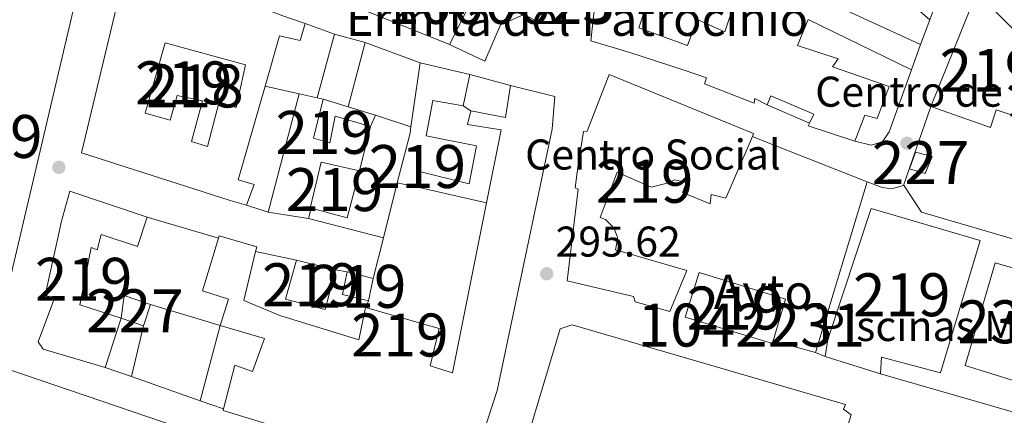
# Model space of a CAD drawing. Units: metres. Extents: x 601397 to 608357, y 4673646 to 4678376.
# Drawn here: x 601936 to 602166, y 4677187 to 4677279 of the extents above; entities that cross this region are included whole.
import ezdxf
from ezdxf.enums import TextEntityAlignment as Align

# ---------------------------------------------------------------- set-up
doc = ezdxf.new("R2010")
doc.units = ezdxf.units.M
doc.header["$MEASUREMENT"] = 0
doc.linetypes.add('DGN Style 2', pattern=[86.7536, 52.05216, -34.70144000000001])
for name, color, linetype, lineweight in [('Nivel 15', 7, 'Continuous', 0), ('Nivel 16', 7, 'Continuous', 0), ('Nivel 17', 7, 'Continuous', 0), ('Nivel 19', 7, 'Continuous', 0), ('Nivel 20', 7, 'Continuous', 0), ('Nivel 21', 7, 'Continuous', 0), ('Nivel 41', 7, 'Continuous', 0), ('Nivel 44', 7, 'Continuous', 0), ('Nivel 48', 7, 'Continuous', 0), ('Nivel 52', 7, 'Continuous', 0), ('Nivel 7', 7, 'Continuous', 0)]:
    doc.layers.add(name, color=color, linetype=linetype, lineweight=lineweight)
doc.styles.add('Style-Arial', font='txt')
doc.styles.add('Style-Arial Narrow', font='txt')

# ---------------------------------------------------------------- blocks, each defined once
blk = doc.blocks.new('5PATER_2')
at = {"layer": 'Nivel 7', "linetype": 'Continuous', "lineweight": 0}
h = blk.add_hatch(color=51, dxfattribs=at)
edge = h.paths.add_edge_path()
edge.add_ellipse((-0.004336006939411163, 0.003026895225048065), major_axis=(-1.064265393509609, -1.140896502006757), ratio=0.9994222409660314, start_angle=0, end_angle=360)
blk = doc.blocks.new('5PERFI_1')
at = {"layer": 'Nivel 17', "linetype": 'Continuous', "lineweight": 0}
h = blk.add_hatch(color=7, dxfattribs=at)
edge = h.paths.add_edge_path()
edge.add_arc((0.003790672868490219, -0.003113716840744019), 1.559999999871762, 316.6013045864649, 676.6013045864648)

msp = doc.modelspace()

# ---------------------------------------------------------------- linework, layer by layer
at = {"layer": 'Nivel 15', "color": 51, "linetype": 'Continuous', "lineweight": 13, "extrusion": (-0.01487489468755386, -0.2681146173552538, 0.9632721782904768), "elevation": -1262699.845963505, "flags": 128}
msp.add_lwpolyline([(341987.1963332891, 4530736.057663854), (341995.6947646514, 4530734.270133622), (341997.6607877314, 4530744.145833567), (341997.9682051577, 4530745.70287906)], dxfattribs=at)
at = {"layer": 'Nivel 15', "color": 1, "linetype": 'Continuous', "lineweight": 13}
for points in [[(602036.4899999984, 4677272.989999998, 298.99), (602040.8500000015, 4677281.609999999, 298.96), (602040.7300000004, 4677285.850000001, 298.92), (602036.4299999997, 4677287.850000001, 298.92), (602039.7800000012, 4677294.489999998, 298.92), (602043.1999999993, 4677292.469999999, 298.89), (602047.6000000015, 4677293.469999999, 298.85), (602050.2699999996, 4677299.210000001, 298.71), (602057.2699999996, 4677295.690000001, 298.78), (602055.6099999994, 4677291.75, 298.78), (602057.0100000016, 4677286.129999999, 298.82), (602060.9600000009, 4677283.940000001, 298.78), (602057.7600000016, 4677278.010000002, 298.89), (602053.8099999987, 4677280.02, 298.85), (602048.3999999985, 4677277.57, 298.92), (602044.7399999984, 4677269.149999999, 298.99), (602036.4899999984, 4677272.989999998, 298.99)], [(601970.3000000007, 4677273.440000001, 297.76), (601989.0199999996, 4677268.300000001, 298.46), (601986.8200000003, 4677258.330000002, 298.43), (601982.8900000006, 4677259.640000001, 298.32), (601980.1700000018, 4677249.300000001, 298.32), (601976.4299999997, 4677250.43, 298.32), (601978.9899999984, 4677259.879999999, 298.32), (601973.120000001, 4677261.129999999, 298.32), (601971.5100000016, 4677255.43, 298.32), (601965.620000001, 4677257.030000001, 298.29), (601970.3000000007, 4677273.440000001, 297.76)]]:
    msp.add_polyline3d(points, dxfattribs=at)
at = {"layer": 'Nivel 15', "color": 51, "linetype": 'Continuous', "lineweight": 13}
for points in [[(602121.6799999997, 4677284.370000001, 295.27), (602146.2399999984, 4677273.030000001, 294.99), (602144.1000000015, 4677267.129999999, 295.73), (602120.0599999987, 4677278.84, 297.14), (602117.5799999982, 4677272.760000002, 298.42), (602127.0399999991, 4677269.66, 298.91), (602125.6799999997, 4677267.850000001, 299.23), (602138.8999999985, 4677263.27, 300.65), (602136.1000000015, 4677255.760000002, 303.23), (602133.25, 4677256.559999999, 303.19), (602130.9400000013, 4677250.48, 300.12), (602120.0399999991, 4677254.07, 300.01), (602120.3399999999, 4677254.670000002, 300.01), (602121.379999999, 4677256.760000002, 300.01), (602111.3599999994, 4677261.080000002, 299.73), (602110.5300000012, 4677258.940000001, 299.69), (602107.6600000001, 4677260.449999999, 300.79), (602107.5100000016, 4677259.379999999, 300.79), (602095.879999999, 4677263.84, 300.72), (602096.370000001, 4677265.260000002, 300.72), (602091.1900000013, 4677267.07, 297.96), (602078.5100000016, 4677271.140000001, 300.72), (602069.4100000001, 4677273.890000001, 300.43), (602072.25, 4677298.920000002, 300.43)], [(601935.2399999984, 4677286.620000001, 297.93), (601940.2399999984, 4677285.34, 298.14), (601942.9800000004, 4677294.969999999, 297.65), (601949.9400000013, 4677292.870000001, 297.79), (601948.8099999987, 4677288.77, 297.83), (601950.5899999999, 4677288.289999999, 297.86), (601932.7199999988, 4677212.23, 297.97)], [(601989.2300000004, 4677235.57, 298.64), (601985.4800000004, 4677236.699999999, 301.19), (601950.8399999999, 4677247.77, 300.9), (601961.3000000007, 4677291.59, 298.5), (601976.1099999994, 4677287.050000001, 303.24), (601985.2100000009, 4677284.469999999, 303.17), (601997.7300000004, 4677279.690000001, 298.75), (602002.9100000001, 4677277.890000001, 298.89), (602001.7800000012, 4677273.969999999, 298.89), (601996.9699999988, 4677275.07, 298.78), (601993.5899999999, 4677263.350000001, 298.78), (601987.2899999991, 4677241.530000001, 298.78), (601991.0399999991, 4677240.399999999, 298.29), (601989.2300000004, 4677235.57, 298.64)], [(602153.1499999985, 4677291.629999999, 296.22), (602148.379999999, 4677278.75, 296.26), (602145.4699999988, 4677281.32, 296.08)], [(602082.6400000006, 4677283, 298.7), (602080.6499999985, 4677276.859999999, 298.38), (602091.9200000018, 4677272.75, 298.03), (602094.2199999988, 4677278.830000002, 298.45), (602100.6700000018, 4677276, 299.09), (602104.2600000016, 4677286.899999999, 296.3)], [(602169.8999999985, 4677255.82, 296.65), (602174.9899999984, 4677268.739999998, 296.96), (602175.1799999997, 4677269.239999998, 296.97), (602162.0799999982, 4677282.32, 297.18), (602160.129999999, 4677282.440000001, 297.18), (602158.8999999985, 4677282.050000001, 297.18), (602157.8599999994, 4677281.489999998, 297.18), (602148.5799999982, 4677258.580000002, 297.04), (602162.5199999996, 4677253.670000002, 297.68), (602163.8299999982, 4677257.77, 297.57), (602169.8999999985, 4677255.82, 296.65)], [(602024.3000000007, 4677240.800000001, 298.99), (602027.3399999999, 4677252.390000001, 299.28), (602027.5500000007, 4677253.850000001, 299.31), (602029.7100000009, 4677268.73, 299.63), (602041.2899999991, 4677266.050000001, 299.7), (602039.7199999988, 4677258.75, 299.7), (602032.6099999994, 4677259.969999999, 299.52), (602031.0700000003, 4677251.780000001, 299.63), (602042.8099999987, 4677249.449999999, 299.7), (602041.120000001, 4677240.559999999, 299.63), (602029.5300000012, 4677243.420000002, 299.21), (602028.75, 4677239.859999999, 299.21), (602024.3000000007, 4677240.800000001, 298.99)], [(602107.3500000015, 4677252.300000001, 303.94), (602073.6999999993, 4677266.050000001, 304.01), (602068.5799999982, 4677252.809999999, 304.22), (602067.6999999993, 4677252.780000001, 301.85), (602066.5, 4677244.969999999, 303.34), (602065.7699999996, 4677239.629999999, 303.19), (602066.4800000004, 4677239.300000001, 303.3), (602063.8900000006, 4677217.989999998, 303.19), (602079.3900000006, 4677214.359999999, 303.09), (602079.7800000012, 4677213.129999999, 303.09), (602087.8099999987, 4677210.879999999, 303.3), (602091.7899999991, 4677220.370000001, 303.34), (602075.1999999993, 4677225.210000001, 303.26), (602075.5, 4677226.809999999, 303.26), (602075.6499999985, 4677228.050000001, 303.23), (602074.879999999, 4677230.16, 303.19), (602073.9699999988, 4677231.190000001, 303.19), (602072.879999999, 4677232.23, 303.19), (602071.620000001, 4677232.719999999, 303.19), (602075.5799999982, 4677243.27, 303.41), (602083.4600000009, 4677239.780000001, 304.08), (602087.5, 4677240.77, 304.4), (602088.8999999985, 4677241.52, 308.64), (602091.7399999984, 4677240.890000001, 308.64), (602090.75, 4677238.559999999, 308.5), (602097.1900000013, 4677235.91, 308.29), (602097.4899999984, 4677238.050000001, 308.5), (602100.870000001, 4677237.25, 308.36), (602107.0599999987, 4677251.609999999, 304.14), (602107.3500000015, 4677252.300000001, 303.94)], [(601982.879999999, 4677228.489999998, 303.06), (601991.620000001, 4677225.899999999, 302.96), (601991.3599999994, 4677224.82, 302.96), (601988.6099999994, 4677213.43, 302.96), (601997.0199999996, 4677209.949999999, 298.57), (602015.4100000001, 4677204.27, 299.77), (602016.9699999988, 4677211.75, 299.24), (602034.0899999999, 4677206.920000002, 299.42), (602032.0300000012, 4677198.190000001, 299.98), (602037.2100000009, 4677196.57, 299.84), (602045.1499999985, 4677236.170000002, 299.79), (602048.5500000007, 4677253.149999999, 299.77), (602040.7300000004, 4677254.350000001, 298.89), (602041.5199999996, 4677257.559999999, 299.03), (602049.5300000012, 4677256.010000002, 300.27), (602050.7399999984, 4677263.48, 300.27), (602061.0700000003, 4677260.940000001, 300.41), (602060.3999999985, 4677253.309999999, 300.34), (602047.5899999999, 4677192.43, 300.76), (602040.2600000016, 4677169.75, 300.94), (602009.7199999988, 4677179.870000001, 300.69), (601983.8399999999, 4677187.82, 301.54), (601983.9200000018, 4677188.149999999, 301.54)], [(602018.0899999999, 4677253.899999999, 298.22), (602009.879999999, 4677256.32, 298.5), (602008.6400000006, 4677250.09, 298.75), (602004.8900000006, 4677251.23, 298.68), (602007.120000001, 4677260.309999999, 298.68), (602012.9299999997, 4677258.530000001, 298.34), (602019.2600000016, 4677256.580000002, 297.97), (602018.0899999999, 4677253.899999999, 298.22)], [(602015.5500000007, 4677243.559999999, 303.59), (602006.6400000006, 4677245.609999999, 303.56), (602004.1099999994, 4677234.93, 301.01), (602004.2800000012, 4677234.879999999, 301)], [(601966.120000001, 4677232.800000001, 302.11), (601948.0799999982, 4677238.850000001, 301.51), (601946.1499999985, 4677231.890000001, 301.54), (601945.2100000009, 4677227.620000001, 301.26), (601942.3900000006, 4677214.620000001, 301.4), (601944.5300000012, 4677213.969999999, 301.54), (601940.7399999984, 4677203.780000001, 301.4), (601941.8599999994, 4677202.039999999, 301.4), (601953.9899999984, 4677198.489999998, 301.29), (601956.3099999987, 4677197.84, 297.72), (601960.0599999987, 4677209.27, 297.86)], [(602134.7399999984, 4677234.84, 302.17), (602124.620000001, 4677204.300000001, 302.45), (602124.0199999996, 4677200.390000001, 298.52), (602136.879999999, 4677196.32, 298.38), (602137.120000001, 4677200.219999999, 302.52), (602150.8500000015, 4677196.530000001, 301.42), (602160.0700000003, 4677227.41, 300.89), (602134.7399999984, 4677234.84, 302.17)], [(601960.0599999987, 4677209.27, 297.86), (601950.4200000018, 4677212.370000001, 301.47), (601953.0500000007, 4677225.710000001, 300.76), (601954.4800000004, 4677225.219999999, 300.62), (601955.4400000013, 4677228.789999999, 300.8), (601963.8399999999, 4677226.010000002, 301.75), (601966.120000001, 4677232.800000001, 302.11)], [(601983.9200000018, 4677188.149999999, 301.54), (601986.5500000007, 4677198.330000002, 301.47), (601990.6600000001, 4677196.859999999, 301.44), (601993.4600000009, 4677204.539999999, 297.65), (601983.1099999994, 4677207.620000001, 297.9), (601985.0599999987, 4677213.690000001, 303.63), (601978.9899999984, 4677215.640000001, 303.7), (601982.6999999993, 4677227.91, 303.09), (601982.879999999, 4677228.489999998, 303.06)], [(601998.3299999982, 4677213.710000001, 298.96), (602007.6000000015, 4677211.309999999, 298.75), (602010, 4677220.580000002, 298.85), (602000.9100000001, 4677222.800000001, 299.42), (601998.3299999982, 4677213.710000001, 298.96)], [(602012.6600000001, 4677220.120000001, 298.92), (602018.7199999988, 4677218.52, 298.85), (602017.629999999, 4677213.359999999, 298.57), (602011.5700000003, 4677214.780000001, 298.53), (602012.6600000001, 4677220.120000001, 298.92)], [(602094.629999999, 4677219.91, 303.65), (602114.8000000007, 4677213.75, 304.57), (602111.8999999985, 4677204, 304.51), (602111.7300000004, 4677203.41, 304.5), (602091.379999999, 4677209.559999999, 303.44), (602094.629999999, 4677219.91, 303.65)], [(601877.4899999984, 4677214.02, 299.2), (601881.1700000018, 4677215.359999999, 299.34), (601898.3200000003, 4677209.649999999, 299.55), (601929.9499999993, 4677198.68, 299.73), (601980.8599999994, 4677181.34, 299.76), (602036.7699999996, 4677162.91, 297.99), (602022.6000000015, 4677125.170000002, 296.68), (601865.4899999984, 4677181.129999999, 299.12), (601867.9400000013, 4677188.449999999, 298.77), (601869.8500000015, 4677187.870000001, 298.8), (601872.7600000016, 4677186.989999998, 298.84), (601872.4400000013, 4677185.920000002, 298.81), (601877.4400000013, 4677184.289999999, 298.31), (601879.7399999984, 4677190.550000001, 298.56), (601871.1600000001, 4677193.489999998, 297.92), (601874.4100000001, 4677204.030000001, 297.6), (601884.0399999991, 4677201.460000001, 297.64), (601883.379999999, 4677199.5, 297.71), (601896.9499999993, 4677195.100000001, 297.78), (601899.4200000018, 4677201.719999999, 297.85), (601879.7699999996, 4677208.420000002, 298.49), (601879.2800000012, 4677206.82, 298.49), (601875.5399999991, 4677207.949999999, 298.42), (601877.4899999984, 4677214.02, 299.2)], [(602065.0599999987, 4677207.760000002, 300.65), (602128.7600000016, 4677189.190000001, 300.5), (602128.2600000016, 4677188.120000001, 300.5), (602130.0599999987, 4677186.75, 297.18), (602117.2300000004, 4677145.870000001, 296.54), (602115.4899999984, 4677144.760000002, 298.45), (602052.1000000015, 4677165.109999999, 299.05), (602052.9299999997, 4677167.080000002, 298.95), (602050.6099999994, 4677167.719999999, 297.43), (602062.2600000016, 4677206.800000001, 297.57), (602065.0599999987, 4677207.760000002, 300.65)]]:
    msp.add_polyline3d(points, dxfattribs=at)
at = {"layer": 'Nivel 15', "color": 1, "linetype": 'Continuous', "lineweight": 0}
for points in [[(602145.0100000016, 4677247.93, 296.86), (602148.9400000013, 4677246.940000001, 296.96), (602147.2800000012, 4677243, 297), (602143.629999999, 4677244.100000001, 296.86), (602145.0100000016, 4677247.93, 296.96)], [(601960.0599999987, 4677209.27, 297.86), (601965.2399999984, 4677207.469999999, 297.65), (601966.870000001, 4677212.469999999, 297.58), (601960.7899999991, 4677214.600000001, 297.08), (601960.0599999987, 4677209.27, 297.86)]]:
    msp.add_polyline3d(points, dxfattribs=at)
at = {"layer": 'Nivel 15', "color": 4, "linetype": 'Continuous', "lineweight": 0}
msp.add_polyline3d([(602163.5799999982, 4677222.190000001, 294.84), (602156.6400000006, 4677198.289999999, 294.92), (602168.6000000015, 4677194.550000001, 294.95), (602175.7100000009, 4677218.68, 295.02), (602163.5799999982, 4677222.190000001, 294.84)], dxfattribs=at)
at = {"layer": 'Nivel 16', "color": 1, "linetype": 'Continuous', "lineweight": 13, "extrusion": (0.00401603734869516, 0.01073445496940949, 0.9999343193032848), "elevation": 52921.17913489294, "flags": 128}
msp.add_lwpolyline([(602142.3390910663, 4676980.138506364), (602140.1988271885, 4676974.418176781)], dxfattribs=at)
at = {"layer": 'Nivel 16', "color": 1, "linetype": 'Continuous', "lineweight": 13, "extrusion": (0.06440509825588167, -0.02357434050361701, 0.9976453446934286), "elevation": -71194.08743370062, "flags": 128}
msp.add_lwpolyline([(4599211.549564909, 1039961.815249702), (4599211.549564909, 1039954.524920493)], dxfattribs=at)
at = {"layer": 'Nivel 16', "color": 1, "linetype": 'Continuous', "lineweight": 13, "extrusion": (-0.002903906122244107, -0.01072267335638636, 0.9999382938988414), "elevation": -51602.62439189122, "flags": 128}
msp.add_lwpolyline([(602004.0677296743, 4676976.179004062), (602008.0682064965, 4676990.94985323)], dxfattribs=at)
at = {"layer": 'Nivel 16', "color": 1, "linetype": 'Continuous', "lineweight": 13, "extrusion": (-0.03793995750564574, 0.01023099977680335, 0.9992276448677935), "elevation": 25310.54951019454, "flags": 128}
msp.add_lwpolyline([(-4672701.303380232, -636036.7875457741), (-4672701.303380229, -636029.4075119011)], dxfattribs=at)
at = {"layer": 'Nivel 16', "color": 1, "linetype": 'Continuous', "lineweight": 13, "extrusion": (-0.00345790464521952, -0.01314531689556733, 0.999907617502327), "elevation": -63267.1964700408, "flags": 128}
msp.add_lwpolyline([(602014.2934545353, 4676845.898091238), (602010.3627518117, 4676830.95680026)], dxfattribs=at)
at = {"layer": 'Nivel 16', "color": 1, "linetype": 'Continuous', "lineweight": 13, "flags": 128}
for points, elevation in [([(602016.8599999994, 4677273.469999999), (602029.7100000009, 4677268.73)], 298.09), ([(601966.120000001, 4677232.800000001), (601982.6999999993, 4677227.91)], 297.66), ([(601962.4600000009, 4677195.68), (601965.2399999984, 4677207.469999999)], 296.82), ([(602185.629999999, 4677182.27), (602136.879999999, 4677196.32)], 296.93)]:
    msp.add_lwpolyline(points, dxfattribs=dict(at, elevation=elevation))
at = {"layer": 'Nivel 16', "color": 1, "linetype": 'Continuous', "lineweight": 13, "extrusion": (-0.02068707839380412, 0.005626009679584825, 0.9997701699903903), "elevation": 14157.78022401024, "flags": 128}
msp.add_lwpolyline([(-4671328.997383531, -646340.8246447593), (-4671328.997383531, -646331.0291611068)], dxfattribs=at)
at = {"layer": 'Nivel 16', "color": 1, "linetype": 'Continuous', "lineweight": 13, "extrusion": (-0.03731911900302305, 0.008513867453161154, 0.9992671301598128), "elevation": 17653.67126868988, "flags": 128}
msp.add_lwpolyline([(-4693996.730798356, -453061.273185024), (-4693996.730798356, -453069.3718392327)], dxfattribs=at)
at = {"layer": 'Nivel 16', "color": 1, "linetype": 'Continuous', "lineweight": 13, "extrusion": (-0.0008840036946104645, -0.003395657645871394, 0.9999938440043619), "elevation": -16116.3623121351, "flags": 128}
msp.add_lwpolyline([(601994.3282934278, 4677206.209670518), (602001.5083790235, 4677233.789829526)], dxfattribs=at)
at = {"layer": 'Nivel 16', "color": 1, "linetype": 'Continuous', "lineweight": 13, "extrusion": (-0.006721734398701694, 0.001467420889857412, 0.9999763322012203), "elevation": 3115.200192110617, "flags": 128}
msp.add_lwpolyline([(601989.8844440877, 4677262.014523305), (601994.1445495039, 4677261.084522303)], dxfattribs=at)
at = {"layer": 'Nivel 16', "color": 1, "linetype": 'Continuous', "lineweight": 13, "extrusion": (-0.006898103023823514, 0.001549573867670499, 0.9999750071854303), "elevation": 3393.275760226046, "flags": 128}
msp.add_lwpolyline([(601993.4740819819, 4677260.977342747), (601994.8541181311, 4677260.667342376)], dxfattribs=at)
at = {"layer": 'Nivel 16', "color": 1, "linetype": 'Continuous', "lineweight": 13, "extrusion": (-0.01546092917228231, 0.01022139206389775, 0.9998282266536618), "elevation": 38798.81066204334, "flags": 128}
msp.add_lwpolyline([(601974.1735910401, 4677105.313155014), (601972.3731877394, 4677106.503217183)], dxfattribs=at)
at = {"layer": 'Nivel 16', "color": 1, "linetype": 'Continuous', "lineweight": 13, "extrusion": (-0.00342797838390198, 0.001492096605429302, 0.9999930112815387), "elevation": 5210.868237077093, "flags": 128}
msp.add_lwpolyline([(602117.8169299066, 4677252.101489529), (602108.0068504252, 4677256.371494282)], dxfattribs=at)
at = {"layer": 'Nivel 16', "color": 1, "linetype": 'Continuous', "lineweight": 13, "extrusion": (-0.03480077711907823, 0.01146032829132492, 0.9993285579764862), "elevation": 32949.54800647541, "flags": 128}
msp.add_lwpolyline([(-4630869.692067854, -890570.9491655193), (-4630869.692067854, -890562.2153576463)], dxfattribs=at)
at = {"layer": 'Nivel 16', "color": 1, "linetype": 'Continuous', "lineweight": 13, "extrusion": (0.002688437606855153, 0.01094426962790641, 0.9999364956163695), "elevation": 53105.61694736351, "flags": 128}
msp.add_lwpolyline([(602015.1128771827, 4676952.801973149), (602012.5725637339, 4676942.461353846)], dxfattribs=at)
at = {"layer": 'Nivel 16', "color": 1, "linetype": 'Continuous', "lineweight": 13, "extrusion": (-0.003276763852807325, -0.01326259799917901, 0.9999066788020596), "elevation": -63706.46380808623, "flags": 128}
msp.add_lwpolyline([(602018.8854210638, 4676794.430768508), (602022.0459939688, 4676807.221893519)], dxfattribs=at)
at = {"layer": 'Nivel 16', "color": 1, "linetype": 'Continuous', "lineweight": 13, "extrusion": (-0.02030871056066355, 0.004569459876149299, 0.9997833146796378), "elevation": 9444.617525377178, "flags": 128}
msp.add_lwpolyline([(-4695313.491463415, -439264.6458260026), (-4695313.491463415, -439247.8321827333)], dxfattribs=at)
at = {"layer": 'Nivel 16', "color": 1, "linetype": 'Continuous', "lineweight": 13, "extrusion": (0.002654587884117, 0.008759699056143554, 0.9999581095404003), "elevation": 42865.88862961954, "flags": 128}
msp.add_lwpolyline([(602130.9017857201, 4677044.991432317), (602118.8608193621, 4677005.259907939)], dxfattribs=at)
at = {"layer": 'Nivel 16', "color": 1, "linetype": 'Continuous', "lineweight": 13, "extrusion": (0.05015532595900241, -0.01582811075629267, 0.9986159993650375), "elevation": -43540.87952504224, "flags": 128}
msp.add_lwpolyline([(4641566.05887486, 832401.5931297541), (4641566.05887486, 832396.2692871597)], dxfattribs=at)
at = {"layer": 'Nivel 16', "color": 1, "linetype": 'Continuous', "lineweight": 13, "extrusion": (-0.03110694774060675, 0.004963874639458523, 0.9995037357363039), "elevation": 4788.530128307742, "flags": 128}
msp.add_lwpolyline([(-4713659.811137129, -142479.3910639174), (-4713659.811137129, -142488.9147186764)], dxfattribs=at)
at = {"layer": 'Nivel 16', "color": 1, "linetype": 'Continuous', "lineweight": 13, "extrusion": (-0.01037306108649426, -0.04310185727319166, 0.9990168314414415), "elevation": -207544.2705432621, "flags": 128}
msp.add_lwpolyline([(-509101.4698837828, 4683660.580555893), (-509101.4698837847, 4683658.099306207)], dxfattribs=at)
at = {"layer": 'Nivel 16', "color": 1, "linetype": 'Continuous', "lineweight": 13, "extrusion": (-0.03227386894224364, 0.008253523823532491, 0.9994449843428068), "elevation": 19472.54568038226, "flags": 128}
msp.add_lwpolyline([(-4680555.238145124, -575270.0276450645), (-4680555.238145124, -575252.0163930245)], dxfattribs=at)
at = {"layer": 'Nivel 16', "color": 1, "linetype": 'Continuous', "lineweight": 13, "extrusion": (0.001766074378996637, 0.006925638783751274, 0.9999744579281636), "elevation": 33754.6481893324, "flags": 128}
msp.add_lwpolyline([(602019.6736458689, 4677106.406315364), (602017.2535260171, 4677096.916087762)], dxfattribs=at)
at = {"layer": 'Nivel 16', "color": 1, "linetype": 'Continuous', "lineweight": 13, "extrusion": (-0.004009080252062673, 0.0008479939381326282, 0.9999916040556609), "elevation": 1851.014117768472, "flags": 128}
msp.add_lwpolyline([(601987.7176245227, 4677224.932033088), (601997.2677081376, 4677222.912032362)], dxfattribs=at)
at = {"layer": 'Nivel 16', "color": 1, "linetype": 'Continuous', "lineweight": 13, "extrusion": (-0.05103471780851581, 0.008825552703728298, 0.9986578829597648), "elevation": 10853.68572643865, "flags": 128}
msp.add_lwpolyline([(-4711397.972043782, -203518.6224153712), (-4711397.972043782, -203515.9193060473)], dxfattribs=at)
at = {"layer": 'Nivel 16', "color": 1, "linetype": 'Continuous', "lineweight": 13, "extrusion": (0.004971286549987151, 0.02489088785483302, 0.99967781310372), "elevation": 119709.0952851789, "flags": 128}
msp.add_lwpolyline([(325747.3474995829, -4703003.198831275), (325730.4721249454, -4703001.62294076), (325731.6261885352, -4702983.500199873)], dxfattribs=at)
at = {"layer": 'Nivel 16', "color": 1, "linetype": 'Continuous', "lineweight": 13, "extrusion": (-0.02176281521440317, -0.05308807953816531, 0.9983526609795224), "elevation": -261107.5755185783, "flags": 128}
msp.add_lwpolyline([(-1217056.0119051, 4548554.454874784), (-1217056.0119051, 4548552.7119749)], dxfattribs=at)
at = {"layer": 'Nivel 16', "color": 1, "linetype": 'Continuous', "lineweight": 13, "extrusion": (-0.01320239861782171, 0.003598222115698115, 0.9999063703509157), "elevation": 9176.769794906722, "flags": 128}
msp.add_lwpolyline([(602073.2075039484, 4677198.568360228), (602063.3365158364, 4677201.258377641)], dxfattribs=at)
at = {"layer": 'Nivel 16', "color": 1, "linetype": 'Continuous', "lineweight": 13, "extrusion": (0.01142257612016768, -0.004670564458024117, 0.9999238523919821), "elevation": -14670.91102784054, "flags": 128}
msp.add_lwpolyline([(602079.1000381, 4677183.803289413), (602081.3502339907, 4677182.883279379)], dxfattribs=at)
at = {"layer": 'Nivel 16', "color": 1, "linetype": 'Continuous', "lineweight": 13, "extrusion": (-0.01013166458696424, 0.003558438293958173, 0.9999423417825678), "elevation": 10841.56335577618, "flags": 128}
msp.add_lwpolyline([(601934.5715206228, 4677186.71345837), (601928.421127066, 4677188.873472046)], dxfattribs=at)
at = {"layer": 'Nivel 16', "color": 1, "linetype": 'Continuous', "lineweight": 13, "extrusion": (-0.008921360963360643, 0.003128341978385698, 0.9999553103989336), "elevation": 9558.479924238658, "flags": 128}
msp.add_lwpolyline([(601957.123990655, 4677183.064543068), (601941.1531987824, 4677188.664570469)], dxfattribs=at)
at = {"layer": 'Nivel 16', "color": 1, "linetype": 'Continuous', "lineweight": 13, "extrusion": (-0.009726339673817846, 0.003419277881688241, 0.9999468520153046), "elevation": 10434.66011170633, "flags": 128}
msp.add_lwpolyline([(601958.3350407481, 4677179.812610619), (601952.8447168544, 4677181.742621906)], dxfattribs=at)
at = {"layer": 'Nivel 16', "color": 1, "linetype": 'Continuous', "lineweight": 13}
for points in [[(602144.1000000015, 4677267.129999999, 295.41), (602138.879999999, 4677252.66, 295.69), (602137.3599999994, 4677250.32, 295.62), (602134.7300000004, 4677249.539999999, 295.55), (602130.9400000013, 4677250.48, 295.48)], [(602133.8099999987, 4677241.039999999, 296.37), (602137.3000000007, 4677239.719999999, 296.18), (602139.4299999997, 4677239.43, 296.15), (602142.2399999984, 4677240.210000001, 296.11), (602148.5799999982, 4677258.580000002, 295.9)], [(602107.0599999987, 4677251.609999999, 297.03), (602109.9800000004, 4677250.440000001, 296.5), (602133.379999999, 4677241.199999999, 296.4), (602133.8099999987, 4677241.039999999, 296.37)]]:
    msp.add_polyline3d(points, dxfattribs=at)
at = {"layer": 'Nivel 20', "color": 7, "linetype": 'DGN Style 2', "lineweight": 0}
msp.add_polyline3d([(602142.2800000012, 4677240.34, 295.94), (602146.4699999988, 4677233.969999999, 295.51), (602201.1600000001, 4677217.830000002, 295.41), (602199.5599999987, 4677211.960000001, 295.37), (602203.1499999985, 4677189.23, 295.3)], dxfattribs=at)
at = {"layer": 'Nivel 21', "color": 7, "linetype": 'Continuous', "lineweight": 13, "extrusion": (0.01642142342729375, -0.006632590514883557, 0.9998431604985271), "elevation": -20840.76668154891, "flags": 128}
msp.add_lwpolyline([(4562349.774597298, 1193256.402548976), (4562349.774597302, 1193284.070078682)], dxfattribs=at)
at = {"layer": 'Nivel 52', "color": 1, "linetype": 'Continuous', "lineweight": 13}
for points in [[(602036.4899999984, 4677272.989999998, 298.99), (602044.7399999984, 4677269.149999999, 298.99), (602048.3999999985, 4677277.57, 298.92), (602053.8099999987, 4677280.02, 298.85), (602057.7600000016, 4677278.010000002, 298.89), (602060.9600000009, 4677283.940000001, 298.78), (602057.0100000016, 4677286.129999999, 298.82), (602055.6099999994, 4677291.75, 298.78), (602057.2699999996, 4677295.690000001, 298.78), (602050.2699999996, 4677299.210000001, 298.71), (602047.6000000015, 4677293.469999999, 298.85), (602043.1999999993, 4677292.469999999, 298.89), (602039.7800000012, 4677294.489999998, 298.92), (602036.4299999997, 4677287.850000001, 298.92), (602040.7300000004, 4677285.850000001, 298.92), (602040.8500000015, 4677281.609999999, 298.96)], [(601989.2300000004, 4677235.57, 298.64), (601991.0399999991, 4677240.399999999, 298.29), (601987.2899999991, 4677241.530000001, 298.78), (601993.5899999999, 4677263.350000001, 298.78), (601996.9699999988, 4677275.07, 298.78), (602001.7800000012, 4677273.969999999, 298.89), (602002.9100000001, 4677277.890000001, 298.89), (601997.7300000004, 4677279.690000001, 298.75), (601985.2100000009, 4677284.469999999, 303.17), (601976.1099999994, 4677287.050000001, 303.24), (601961.3000000007, 4677291.59, 298.5), (601950.8399999999, 4677247.77, 300.9), (601985.4800000004, 4677236.699999999, 301.19)], [(602169.8999999985, 4677255.82, 296.65), (602174.9899999984, 4677268.739999998, 296.96), (602175.1799999997, 4677269.239999998, 296.97), (602162.0799999982, 4677282.32, 297.18), (602160.129999999, 4677282.440000001, 297.18), (602158.8999999985, 4677282.050000001, 297.18), (602157.8599999994, 4677281.489999998, 297.18), (602148.5799999982, 4677258.580000002, 297.04), (602162.5199999996, 4677253.670000002, 297.68), (602163.8299999982, 4677257.77, 297.57)], [(601970.3000000007, 4677273.440000001, 297.76), (601965.620000001, 4677257.030000001, 298.29), (601971.5100000016, 4677255.43, 298.32), (601973.120000001, 4677261.129999999, 298.32), (601978.9899999984, 4677259.879999999, 298.32), (601976.4299999997, 4677250.43, 298.32), (601980.1700000018, 4677249.300000001, 298.32), (601982.8900000006, 4677259.640000001, 298.32), (601986.8200000003, 4677258.330000002, 298.43), (601989.0199999996, 4677268.300000001, 298.46)], [(602024.3000000007, 4677240.800000001, 298.99), (602028.75, 4677239.859999999, 299.21), (602029.5300000012, 4677243.420000002, 299.21), (602041.120000001, 4677240.559999999, 299.63), (602042.8099999987, 4677249.449999999, 299.7), (602031.0700000003, 4677251.780000001, 299.63), (602032.6099999994, 4677259.969999999, 299.52), (602039.7199999988, 4677258.75, 299.7), (602041.2899999991, 4677266.050000001, 299.7), (602029.7100000009, 4677268.73, 299.63), (602027.5500000007, 4677253.850000001, 299.31), (602027.3399999999, 4677252.390000001, 299.28)], [(602107.3500000015, 4677252.300000001, 303.94), (602073.6999999993, 4677266.050000001, 304.01), (602068.5799999982, 4677252.809999999, 304.22), (602067.6999999993, 4677252.780000001, 301.85), (602066.5, 4677244.969999999, 303.34), (602065.7699999996, 4677239.629999999, 303.19), (602066.4800000004, 4677239.300000001, 303.3), (602063.8900000006, 4677217.989999998, 303.19), (602079.3900000006, 4677214.359999999, 303.09), (602079.7800000012, 4677213.129999999, 303.09), (602087.8099999987, 4677210.879999999, 303.3), (602091.7899999991, 4677220.370000001, 303.34), (602075.1999999993, 4677225.210000001, 303.26), (602075.5, 4677226.809999999, 303.26), (602075.6499999985, 4677228.050000001, 303.23), (602074.879999999, 4677230.16, 303.19), (602073.9699999988, 4677231.190000001, 303.19), (602072.879999999, 4677232.23, 303.19), (602071.620000001, 4677232.719999999, 303.19), (602075.5799999982, 4677243.27, 303.41), (602083.4600000009, 4677239.780000001, 304.08), (602087.5, 4677240.77, 304.4), (602088.8999999985, 4677241.52, 308.64), (602091.7399999984, 4677240.890000001, 308.64), (602090.75, 4677238.559999999, 308.5), (602097.1900000013, 4677235.91, 308.29), (602097.4899999984, 4677238.050000001, 308.5), (602100.870000001, 4677237.25, 308.36), (602107.0599999987, 4677251.609999999, 304.14)], [(602018.0899999999, 4677253.899999999, 298.22), (602019.2600000016, 4677256.580000002, 297.97), (602012.9299999997, 4677258.530000001, 298.34), (602007.120000001, 4677260.309999999, 298.68), (602004.8900000006, 4677251.23, 298.68), (602008.6400000006, 4677250.09, 298.75), (602009.879999999, 4677256.32, 298.5)], [(602004.2800000012, 4677234.879999999, 301), (602012.6700000018, 4677232.690000001, 300.52), (602015.1600000001, 4677242.080000002, 303.17), (602015.5500000007, 4677243.559999999, 303.59), (602006.6400000006, 4677245.609999999, 303.56), (602004.1099999994, 4677234.93, 301.01)], [(601960.0599999987, 4677209.27, 297.86), (601950.4200000018, 4677212.370000001, 301.47), (601953.0500000007, 4677225.710000001, 300.76), (601954.4800000004, 4677225.219999999, 300.62), (601955.4400000013, 4677228.789999999, 300.8), (601963.8399999999, 4677226.010000002, 301.75), (601966.120000001, 4677232.800000001, 302.11), (601948.0799999982, 4677238.850000001, 301.51), (601946.1499999985, 4677231.890000001, 301.54), (601945.2100000009, 4677227.620000001, 301.26), (601942.3900000006, 4677214.620000001, 301.4), (601944.5300000012, 4677213.969999999, 301.54), (601940.7399999984, 4677203.780000001, 301.4), (601941.8599999994, 4677202.039999999, 301.4), (601953.9899999984, 4677198.489999998, 301.29), (601956.3099999987, 4677197.84, 297.72)], [(602134.7399999984, 4677234.84, 302.17), (602124.620000001, 4677204.300000001, 302.45), (602124.0199999996, 4677200.390000001, 298.52), (602136.879999999, 4677196.32, 298.38), (602137.120000001, 4677200.219999999, 302.52), (602150.8500000015, 4677196.530000001, 301.42), (602160.0700000003, 4677227.41, 300.89)], [(602094.629999999, 4677219.91, 303.65), (602091.379999999, 4677209.559999999, 303.44), (602111.7300000004, 4677203.41, 304.5), (602111.8999999985, 4677204, 304.51), (602114.8000000007, 4677213.75, 304.57)], [(601877.4899999984, 4677214.02, 299.2), (601875.5399999991, 4677207.949999999, 298.42), (601879.2800000012, 4677206.82, 298.49), (601879.7699999996, 4677208.420000002, 298.49), (601899.4200000018, 4677201.719999999, 297.85), (601896.9499999993, 4677195.100000001, 297.78), (601883.379999999, 4677199.5, 297.71), (601884.0399999991, 4677201.460000001, 297.64), (601874.4100000001, 4677204.030000001, 297.6), (601871.1600000001, 4677193.489999998, 297.92), (601879.7399999984, 4677190.550000001, 298.56), (601877.4400000013, 4677184.289999999, 298.31), (601872.4400000013, 4677185.920000002, 298.81), (601872.7600000016, 4677186.989999998, 298.84), (601869.8500000015, 4677187.870000001, 298.8), (601867.9400000013, 4677188.449999999, 298.77), (601865.4899999984, 4677181.129999999, 299.12), (602022.6000000015, 4677125.170000002, 296.68), (602036.7699999996, 4677162.91, 297.99), (601980.8599999994, 4677181.34, 299.76), (601929.9499999993, 4677198.68, 299.73), (601898.3200000003, 4677209.649999999, 299.55), (601881.1700000018, 4677215.359999999, 299.34)], [(602065.0599999987, 4677207.760000002, 300.65), (602062.2600000016, 4677206.800000001, 297.57), (602050.6099999994, 4677167.719999999, 297.43), (602052.9299999997, 4677167.080000002, 298.95), (602052.1000000015, 4677165.109999999, 299.05), (602115.4899999984, 4677144.760000002, 298.45), (602117.2300000004, 4677145.870000001, 296.54), (602130.0599999987, 4677186.75, 297.18), (602128.2600000016, 4677188.120000001, 300.5), (602128.7600000016, 4677189.190000001, 300.5)]]:
    msp.add_polyline3d(points, close=True, dxfattribs=at)
for points in [[(602072.25, 4677298.920000002, 300.43), (602069.4100000001, 4677273.890000001, 300.43), (602078.5100000016, 4677271.140000001, 300.72), (602091.1900000013, 4677267.07, 297.96), (602096.370000001, 4677265.260000002, 300.72), (602095.879999999, 4677263.84, 300.72), (602107.5100000016, 4677259.379999999, 300.79), (602107.6600000001, 4677260.449999999, 300.79), (602110.5300000012, 4677258.940000001, 299.69), (602111.3599999994, 4677261.080000002, 299.73), (602121.379999999, 4677256.760000002, 300.01), (602120.3399999999, 4677254.670000002, 300.01), (602120.0399999991, 4677254.07, 300.01), (602130.9400000013, 4677250.48, 300.12), (602133.25, 4677256.559999999, 303.19), (602136.1000000015, 4677255.760000002, 303.23), (602138.8999999985, 4677263.27, 300.65), (602125.6799999997, 4677267.850000001, 299.23), (602127.0399999991, 4677269.66, 298.91), (602117.5799999982, 4677272.760000002, 298.42), (602120.0599999987, 4677278.84, 297.14), (602144.1000000015, 4677267.129999999, 295.73), (602146.2399999984, 4677273.030000001, 294.99), (602121.6799999997, 4677284.370000001, 295.27)], [(601932.7199999988, 4677212.23, 297.97), (601950.5899999999, 4677288.289999999, 297.86), (601948.8099999987, 4677288.77, 297.83), (601949.9400000013, 4677292.870000001, 297.79), (601942.9800000004, 4677294.969999999, 297.65), (601940.2399999984, 4677285.34, 298.14), (601935.2399999984, 4677286.620000001, 297.93)], [(602145.4699999988, 4677281.32, 296.08), (602148.379999999, 4677278.75, 296.26), (602153.1499999985, 4677291.629999999, 296.22)], [(602104.2600000016, 4677286.899999999, 296.3), (602100.6700000018, 4677276, 299.09), (602094.2199999988, 4677278.830000002, 298.45), (602091.9200000018, 4677272.75, 298.03), (602080.6499999985, 4677276.859999999, 298.38), (602082.6400000006, 4677283, 298.7)], [(602040.2600000016, 4677169.75, 300.94), (602047.5899999999, 4677192.43, 300.76), (602060.3999999985, 4677253.309999999, 300.34), (602061.0700000003, 4677260.940000001, 300.41), (602050.7399999984, 4677263.48, 300.27), (602049.5300000012, 4677256.010000002, 300.27), (602041.5199999996, 4677257.559999999, 299.03), (602040.7300000004, 4677254.350000001, 298.89), (602048.5500000007, 4677253.149999999, 299.77), (602045.1499999985, 4677236.170000002, 299.79), (602037.2100000009, 4677196.57, 299.84), (602032.0300000012, 4677198.190000001, 299.98), (602034.0899999999, 4677206.920000002, 299.42), (602016.9699999988, 4677211.75, 299.24), (602015.4100000001, 4677204.27, 299.77), (601997.0199999996, 4677209.949999999, 298.57), (601988.6099999994, 4677213.43, 302.96), (601991.3599999994, 4677224.82, 302.96), (601991.620000001, 4677225.899999999, 302.96), (601982.879999999, 4677228.489999998, 303.06), (601982.6999999993, 4677227.91, 303.09), (601978.9899999984, 4677215.640000001, 303.7), (601985.0599999987, 4677213.690000001, 303.63), (601983.1099999994, 4677207.620000001, 297.9), (601993.4600000009, 4677204.539999999, 297.65), (601990.6600000001, 4677196.859999999, 301.44), (601986.5500000007, 4677198.330000002, 301.47), (601983.9200000018, 4677188.149999999, 301.54), (601983.8399999999, 4677187.82, 301.54), (602009.7199999988, 4677179.870000001, 300.69)]]:
    msp.add_polyline3d(points, dxfattribs=at)
at = {"layer": 'Nivel 52', "color": 1, "linetype": 'Continuous', "lineweight": 0}
msp.add_polyline3d([(602094.629999999, 4677219.91, 303.65), (602091.379999999, 4677209.559999999, 303.44), (602111.7300000004, 4677203.41, 304.5), (602111.8999999985, 4677204, 304.51), (602114.8000000007, 4677213.75, 304.57)], close=True, dxfattribs=at)
for points in [[(602145.0100000016, 4677247.93, 296.96), (602143.629999999, 4677244.100000001, 296.86), (602147.2800000012, 4677243, 297), (602148.9400000013, 4677246.940000001, 296.96)], [(602163.5799999982, 4677222.190000001, 294.84), (602156.6400000006, 4677198.289999999, 294.92), (602168.6000000015, 4677194.550000001, 294.95), (602175.7100000009, 4677218.68, 295.02)], [(601960.0599999987, 4677209.27, 297.86), (601965.2399999984, 4677207.469999999, 297.65), (601966.870000001, 4677212.469999999, 297.58), (601960.7899999991, 4677214.600000001, 297.08)]]:
    msp.add_3dface(points, dxfattribs=at)
at = {"layer": 'Nivel 52', "color": 1, "linetype": 'Continuous', "lineweight": 13}
for points in [[(601998.3299999982, 4677213.710000001, 298.96), (602007.6000000015, 4677211.309999999, 298.75), (602010, 4677220.580000002, 298.85), (602000.9100000001, 4677222.800000001, 299.42)], [(602012.6600000001, 4677220.120000001, 298.92), (602011.5700000003, 4677214.780000001, 298.53), (602017.629999999, 4677213.359999999, 298.57), (602018.7199999988, 4677218.52, 298.85)]]:
    msp.add_3dface(points, dxfattribs=at)

# ---------------------------------------------------------------- block references
at = {"layer": 'Nivel 17', "color": 7, "linetype": 'Continuous', "lineweight": 0}
for p in [(602143.0599999987, 4677250.039999999, 292.89), (601945.5399999991, 4677244.41, 294.42)]:
    msp.add_blockref('5PERFI_1', p, dxfattribs=at)
at = {"layer": 'Nivel 7', "color": 51, "linetype": 'Continuous', "lineweight": 0}
msp.add_blockref('5PATER_2', (602059.1799999997, 4677219.620000001, 295.63), dxfattribs=at)

# ---------------------------------------------------------------- texts
at = {"layer": 'Nivel 19', "color": 7, "linetype": 'Continuous', "lineweight": 0, "style": 'Style-Arial'}
for s, p in [('Centro de jubilados', (602165.197589308, 4677262.02998, 292.6)), ('Centro Social', (602083.8891893886, 4677247.399979997, 294.22)), ('Piscinas Municipales', (602168.4200468212, 4677207.469979998, 294.32))]:
    msp.add_text(s, height=6.99996, dxfattribs=at).set_placement(p, align=Align.MIDDLE_CENTER)
at = {"layer": 'Nivel 41', "color": 7, "linetype": 'Continuous', "lineweight": 0, "style": 'Style-Arial'}
msp.add_text('295.62', height=6.99996, dxfattribs=at).set_placement((602061.2300000004, 4677223.620000001, 295.63))
at = {"layer": 'Nivel 44', "color": 51, "linetype": 'Continuous', "lineweight": 0, "style": 'Style-Arial'}
msp.add_text('Ermita del Patrocinio', height=7.999980000000001, dxfattribs=at).set_placement((602012.379999999, 4677275.030000001, 295.81))
at = {"layer": 'Nivel 44', "color": 7, "linetype": 'Continuous', "lineweight": 0, "style": 'Style-Arial'}
msp.add_text('Ayto.', height=7.999980000000001, dxfattribs=at).set_placement((602098.0799999982, 4677211.449999999, 294.22))
at = {"layer": 'Nivel 48', "color": 1, "linetype": 'Continuous', "lineweight": 0, "style": 'Style-Arial Narrow'}
for s, p in [('1000623', (602048.524709262, 4677282.819979999, 294.38)), ('219', (602162.0146221034, 4677266.999979999, 291.34)), ('219', (601974.6246221028, 4677264.079980001, 295.09)), ('219', (601930.3946221024, 4677251.59998, 294.4)), ('219', (602007.3546221033, 4677252.54998, 295.4)), ('219', (602029.034622103, 4677244.59998, 295.58)), ('227', (602146.234622106, 4677245.509980001, 293.09)), ('219', (602009.7646221034, 4677239.219979998, 295.23)), ('219', (602081.9746221043, 4677241.159979999, 294.46)), ('219', (601951.3346221037, 4677218.339979999, 293.98)), ('219', (602004.2146221027, 4677217.079980001, 294.69)), ('219', (602015.1346221045, 4677216.699979998, 294.85)), ('219', (602141.8546221033, 4677214.739980001, 293.24)), ('219', (602103.1246221028, 4677211.649979997, 294.04)), ('227', (601963.2546221055, 4677211.019979998, 293.98)), ('1042231', (602106.8303177506, 4677207.679979999, 293.89)), ('219', (602024.9546221048, 4677205.36998, 294.73))]:
    msp.add_text(s, height=9.99996, dxfattribs=at).set_placement(p, align=Align.MIDDLE_CENTER)
at = {"layer": 'Nivel 48', "color": 30, "linetype": 'Continuous', "lineweight": 0, "style": 'Style-Arial Narrow'}
msp.add_text('218', height=9.99996, dxfattribs=at).set_placement((601977.234622106, 4677263.359979998, 295.14), align=Align.MIDDLE_CENTER)
at = {"layer": 'Nivel 48', "color": 4, "linetype": 'Continuous', "lineweight": 0, "style": 'Style-Arial Narrow'}
msp.add_text('234', height=9.99996, dxfattribs=at).set_placement((602166.1446221024, 4677208.43998, 294.27), align=Align.MIDDLE_CENTER)

doc.saveas('drawing.dxf')
